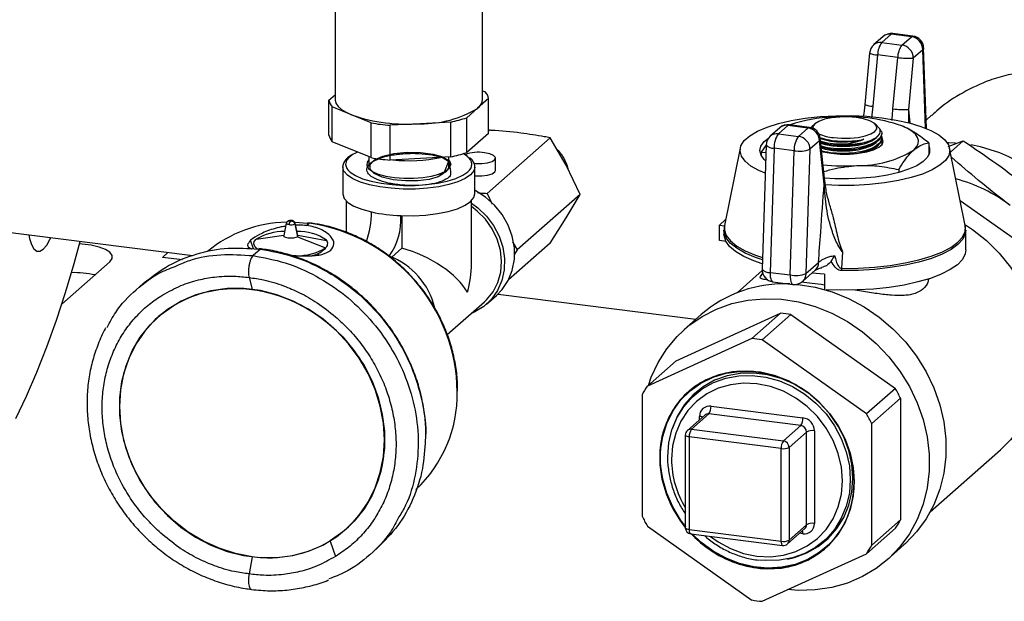
# Model space of a CAD drawing. Units: millimetres. Extents: x 4 to 416, y 4 to 293.
# Drawn here: x 324 to 340, y 105 to 115 of the extents above; entities that cross this region are included whole.
import ezdxf

# ---------------------------------------------------------------- set-up
doc = ezdxf.new("R2010")
doc.units = ezdxf.units.MM

msp = doc.modelspace()

# ---------------------------------------------------------------- linework, layer by layer
at = {"color": 7, "linetype": 'Continuous', "lineweight": 25}
for p, q in [((328.997, 115.865), (328.997, 113.343)), ((331.397, 113.343), (331.397, 115.865)), ((337.922, 114.366), (337.767, 114.23)), ((338.054, 114.405), (337.9, 114.269)), ((338.381, 114.363), (338.054, 114.405)), ((338.406, 114.373), (338.079, 114.414)), ((338.227, 114.227), (338.381, 114.363)), ((337.9, 114.269), (338.227, 114.227)), ((338.625, 112.87), (338.58, 114.182)), ((337.701, 114.099), (337.624, 113.262)), ((337.831, 114.069), (337.754, 113.233)), ((338.158, 114.028), (337.831, 114.069)), ((338.081, 113.191), (338.158, 114.028)), ((338.413, 114.016), (338.336, 113.179)), ((338.568, 114.152), (338.413, 114.016)), ((338.611, 112.875), (338.568, 114.152)), ((328.898, 113.33), (328.997, 113.417)), ((331.497, 113.356), (331.318, 113.201)), ((331.397, 113.485), (331.444, 113.466)), ((331.497, 112.791), (331.497, 113.356)), ((328.898, 112.764), (328.898, 113.33)), ((328.951, 112.655), (328.951, 113.22)), ((329.266, 113.091), (328.951, 113.22)), ((331.318, 113.201), (331.14, 113.045)), ((337.754, 113.233), (337.731, 113.044)), ((329.582, 112.962), (329.266, 113.091)), ((331.14, 112.479), (331.14, 113.045)), ((338.336, 113.179), (338.355, 112.956)), ((338.708, 113.086), (338.62, 113.008)), ((329.582, 112.396), (329.582, 112.962)), ((330.387, 112.948), (329.894, 112.922)), ((329.894, 112.356), (329.894, 112.922)), ((330.881, 112.975), (330.387, 112.948)), ((330.881, 112.409), (330.881, 112.975)), ((336.238, 112.881), (336.084, 112.745)), ((336.37, 112.92), (336.216, 112.784)), ((336.697, 112.878), (336.37, 112.92)), ((336.722, 112.888), (336.395, 112.929)), ((336.543, 112.742), (336.697, 112.878)), ((336.809, 112.946), (336.756, 112.899)), ((337.826, 112.912), (337.788, 112.946)), ((331.497, 112.791), (331.14, 112.479)), ((332.497, 112.718), (331.472, 111.814)), ((331.514, 112.842), (331.497, 112.826)), ((332.761, 112.274), (332.497, 112.718)), ((336.216, 112.784), (336.543, 112.742)), ((337.898, 112.774), (337.898, 112.788)), ((337.898, 112.7), (337.898, 112.713)), ((329.582, 112.396), (328.951, 112.655)), ((336.02, 112.607), (335.933, 112.485)), ((336.016, 112.602), (335.952, 110.58)), ((336.884, 112.667), (336.73, 112.531)), ((336.961, 111.966), (336.884, 112.667)), ((336.973, 112.012), (336.896, 112.712)), ((336.902, 112.65), (336.923, 112.643)), ((337.682, 112.663), (337.702, 112.671)), ((337.682, 112.588), (337.704, 112.597)), ((337.898, 112.625), (337.898, 112.638)), ((338.664, 112.634), (338.664, 112.437)), ((338.983, 112.579), (339.227, 112.671)), ((339.227, 112.671), (339.016, 112.484)), ((329.547, 112.41), (329.547, 112.253)), ((330.881, 112.409), (329.894, 112.356)), ((330.847, 112.253), (330.847, 112.407)), ((335.594, 112.55), (335.338, 111.294)), ((335.933, 112.485), (335.933, 112.437)), ((335.933, 112.485), (336.012, 112.48)), ((336.145, 112.55), (336.081, 110.528)), ((336.472, 112.508), (336.145, 112.55)), ((336.408, 110.486), (336.472, 112.508)), ((336.73, 112.531), (336.665, 110.508)), ((337.682, 112.513), (337.704, 112.522)), ((339.259, 111.294), (339.002, 112.55)), ((329.122, 112.242), (329.123, 112.251)), ((329.122, 112.242), (329.122, 111.807)), ((331.272, 111.807), (331.272, 112.242)), ((331.272, 112.242), (331.272, 112.234)), ((331.609, 112.188), (331.609, 112.389)), ((332.988, 111.798), (332.761, 112.274)), ((330.705, 112.132), (330.758, 112.157)), ((338.175, 112.203), (338.175, 112.154)), ((331.472, 111.814), (331.556, 111.64)), ((332.988, 111.798), (331.964, 110.894)), ((332.761, 111.416), (332.988, 111.798)), ((329.176, 111.696), (329.176, 111.181)), ((331.218, 110.667), (331.218, 111.696)), ((339.176, 111.698), (340.514, 110.751)), ((330.085, 111.451), (330.085, 110.921)), ((322.176, 111.369), (326.683, 110.801)), ((328.203, 111.329), (328.16, 111.126)), ((328.343, 111.319), (328.383, 111.109)), ((328.346, 111.331), (328.344, 111.337)), ((328.39, 111.126), (328.348, 111.329)), ((328.352, 111.345), (328.54, 111.332)), ((328.534, 111.29), (328.576, 111.327)), ((328.54, 111.332), (328.576, 111.327)), ((328.589, 111.332), (328.553, 111.336)), ((328.589, 111.332), (328.576, 111.327)), ((332.497, 111.002), (332.761, 111.416)), ((335.357, 111.387), (335.256, 111.298)), ((335.256, 111.045), (335.256, 111.298)), ((335.256, 111.298), (335.34, 111.287)), ((339.264, 111.223), (339.258, 111.288)), ((327.711, 111.068), (328.162, 111.136)), ((328.383, 111.109), (328.839, 110.926)), ((328.388, 111.133), (328.857, 111.05)), ((335.33, 111.214), (335.33, 111.147)), ((339.267, 110.895), (339.267, 111.214)), ((327.671, 110.909), (327.622, 111.053)), ((332.497, 111.002), (331.821, 110.405)), ((331.888, 111.023), (331.964, 110.894)), ((335.36, 111.032), (335.256, 111.045)), ((326.186, 110.773), (326.276, 110.853)), ((327.781, 110.907), (327.661, 110.801)), ((327.742, 110.908), (327.781, 110.907)), ((327.793, 110.911), (327.755, 110.915)), ((330.085, 110.921), (329.921, 110.776)), ((331.964, 110.894), (331.92, 110.825)), ((337.262, 110.864), (337.246, 110.594)), ((324.546, 110.01), (325.331, 110.702)), ((326.514, 110.732), (326.186, 110.773)), ((336.665, 110.508), (336.869, 110.688)), ((335.952, 110.56), (335.542, 110.198)), ((335.961, 110.527), (335.93, 110.474)), ((336.081, 110.528), (336.408, 110.486)), ((336.61, 110.382), (336.814, 110.562)), ((336.965, 110.501), (336.762, 110.516)), ((336.965, 110.501), (336.965, 110.251)), ((325.879, 110.352), (325.759, 110.247)), ((327.596, 110.445), (327.646, 110.253)), ((336.126, 110.375), (336.453, 110.334)), ((331.463, 110.01), (331.626, 110.154)), ((331.65, 110.176), (334.874, 109.769)), ((330.824, 109.518), (331.428, 110.051)), ((334.551, 109.089), (336.25, 109.864)), ((334.956, 109.842), (334.683, 109.6)), ((336.25, 109.864), (335.782, 109.451)), ((335.952, 109.429), (336.421, 109.842)), ((336.421, 109.842), (338.12, 108.639)), ((326.12, 109.808), (326.117, 109.805)), ((335.782, 109.451), (334.082, 108.676)), ((337.651, 108.226), (335.952, 109.429)), ((334.082, 108.676), (334.551, 109.089)), ((334.918, 108.593), (334.852, 108.535)), ((336.676, 108.585), (336.676, 108.585)), ((338.12, 108.639), (337.651, 108.226)), ((333.997, 108.538), (333.997, 106.56)), ((337.737, 108.067), (338.205, 108.48)), ((338.205, 108.48), (338.205, 106.502)), ((335.083, 108.225), (334.8, 107.975)), ((336.58, 108.036), (335.083, 108.225)), ((335.119, 108.35), (336.615, 108.162)), ((335.017, 108.206), (334.734, 107.956)), ((334.931, 108.13), (334.931, 108.185)), ((337.737, 106.089), (337.737, 108.067)), ((334.8, 107.975), (336.297, 107.787)), ((336.297, 107.787), (336.58, 108.036)), ((336.673, 107.93), (336.391, 107.681)), ((336.673, 106.422), (336.673, 107.93)), ((336.802, 107.95), (336.802, 106.441)), ((337.23, 107.957), (337.23, 107.957)), ((334.7, 107.881), (334.7, 106.373)), ((336.262, 107.661), (334.765, 107.85)), ((334.765, 107.85), (334.765, 106.342)), ((336.262, 106.153), (336.262, 107.661)), ((336.391, 107.681), (336.391, 106.172)), ((338.688, 106.63), (339.835, 107.641)), ((338.205, 106.502), (337.737, 106.089)), ((329.169, 106.344), (329.172, 106.347)), ((334.082, 106.4), (335.782, 105.197)), ((334.765, 106.342), (336.262, 106.153)), ((336.363, 106.109), (336.646, 106.359)), ((336.391, 106.172), (336.673, 106.422)), ((337.651, 105.951), (338.12, 106.364)), ((328.915, 106.157), (329.003, 105.905)), ((334.788, 106.273), (336.284, 106.085)), ((336.615, 106.276), (336.56, 106.283)), ((336.952, 106.154), (337.018, 106.212)), ((329.563, 105.934), (329.682, 106.04)), ((337.988, 105.852), (338.261, 106.093)), ((327.646, 105.899), (327.596, 105.622)), ((335.952, 105.176), (337.651, 105.951))]:
    msp.add_line(p, q, dxfattribs=at)
at = {"color": 7, "linetype": 'Continuous', "lineweight": 25, "flags": 128}
for points in [[(338.079, 114.414), (338.067, 114.413), (338.054, 114.405)], [(338.406, 114.373), (338.394, 114.372), (338.381, 114.363)], [(338.58, 114.182), (338.578, 114.167), (338.568, 114.152)], [(328.997, 113.343), (328.998, 113.332), (329.012, 113.28), (329.047, 113.229), (329.102, 113.18), (329.175, 113.134), (329.266, 113.091)], [(336.001, 112.141), (335.899, 112.185), (335.769, 112.258), (335.673, 112.336), (335.613, 112.419), (335.591, 112.504), (335.606, 112.589), (335.66, 112.672), (335.75, 112.752), (335.875, 112.826), (336.032, 112.893), (336.217, 112.952), (336.426, 113.001), (336.654, 113.038), (336.897, 113.065), (337.149, 113.078), (337.404, 113.079), (337.657, 113.068), (337.902, 113.044)], [(337.113, 112.722), (337.246, 112.711), (337.383, 112.713), (337.514, 112.726), (337.63, 112.75), (337.723, 112.783), (337.788, 112.823), (337.819, 112.867), (337.815, 112.913), (337.775, 112.956), (337.703, 112.995), (337.604, 113.026), (337.483, 113.048), (337.35, 113.058), (337.214, 113.057), (337.083, 113.044), (336.967, 113.02), (336.874, 112.986), (336.809, 112.946), (336.778, 112.902), (336.776, 112.873)], [(337.902, 113.044), (338.134, 113.008), (338.346, 112.961), (338.536, 112.904), (338.697, 112.838), (338.828, 112.765), (338.924, 112.686), (338.984, 112.603), (339.006, 112.518), (338.99, 112.433), (338.937, 112.35), (338.846, 112.271), (338.722, 112.196), (338.565, 112.129), (338.38, 112.071), (338.171, 112.022), (337.942, 111.984), (337.699, 111.958), (337.447, 111.944), (337.192, 111.943), (336.978, 111.952)], [(338.419, 112.52), (338.465, 112.57), (338.491, 112.621), (338.496, 112.673), (338.481, 112.725), (338.446, 112.776), (338.391, 112.825), (338.317, 112.871), (338.226, 112.914)], [(336.008, 112.344), (335.986, 112.365), (335.933, 112.437), (335.914, 112.511), (335.932, 112.585), (335.985, 112.657), (336.055, 112.714)], [(337.077, 112.466), (337.224, 112.454), (337.374, 112.454), (337.52, 112.466), (337.654, 112.49), (337.766, 112.523), (337.852, 112.564), (337.905, 112.611), (337.923, 112.661), (337.905, 112.711), (337.901, 112.715)], [(337.101, 112.587), (337.237, 112.577), (337.378, 112.581), (337.513, 112.598), (337.635, 112.628), (337.736, 112.668), (337.809, 112.717), (337.845, 112.758)], [(336.904, 112.632), (336.977, 112.61), (337.101, 112.587)], [(336.913, 112.554), (336.977, 112.535), (337.101, 112.512)], [(336.923, 112.643), (336.976, 112.628), (337.1, 112.605)], [(336.923, 112.569), (336.976, 112.553), (337.1, 112.53)], [(338.664, 112.586), (338.678, 112.549), (338.678, 112.475), (338.642, 112.401), (338.572, 112.331), (338.469, 112.265), (338.335, 112.206), (338.175, 112.154), (337.992, 112.112), (337.791, 112.08), (337.577, 112.059), (337.356, 112.05), (337.133, 112.053), (336.967, 112.063)], [(337.101, 112.512), (337.237, 112.502), (337.378, 112.506), (337.513, 112.523), (337.635, 112.553), (337.736, 112.594), (337.809, 112.642), (337.835, 112.669)], [(339.099, 112.63), (338.984, 112.634), (338.966, 112.634)], [(329.294, 112.45), (329.236, 112.408), (329.185, 112.347), (329.169, 112.284), (329.188, 112.221), (329.203, 112.199)], [(329.362, 112.486), (329.319, 112.464), (329.294, 112.45)], [(330.847, 112.348), (330.789, 112.2), (330.763, 112.139), (330.673, 112.084), (330.529, 112.042), (330.345, 112.019), (330.142, 112.016), (329.941, 112.037), (329.766, 112.079), (329.636, 112.139), (329.567, 112.21), (329.567, 112.286), (329.638, 112.358), (329.773, 112.419), (329.956, 112.463), (330.171, 112.484), (330.39, 112.481), (330.593, 112.454), (330.753, 112.407), (330.854, 112.343), (330.883, 112.286), (330.883, 112.286)], [(331.155, 112.411), (331.153, 112.413), (331.082, 112.461)], [(331.258, 112.301), (331.286, 112.299), (331.387, 112.299), (331.481, 112.312), (331.555, 112.335), (331.599, 112.365), (331.608, 112.399), (331.579, 112.431), (331.518, 112.458), (331.431, 112.475)], [(336.919, 112.495), (336.944, 112.489), (337.077, 112.466)], [(331.203, 112.115), (331.116, 112.056), (330.998, 112.003), (330.852, 111.958), (330.684, 111.923), (330.5, 111.898), (330.305, 111.885), (330.107, 111.885), (329.912, 111.897), (329.726, 111.92), (329.556, 111.954), (329.409, 111.998), (329.288, 112.051), (329.198, 112.11), (329.142, 112.173), (329.122, 112.239), (329.122, 112.242)], [(329.547, 112.359), (329.52, 112.322), (329.513, 112.27), (329.542, 112.218), (329.606, 112.17), (329.701, 112.129), (329.821, 112.095), (329.962, 112.072), (330.115, 112.059), (330.272, 112.059), (330.425, 112.071), (330.566, 112.094), (330.688, 112.127)], [(330.883, 112.286), (330.865, 112.338), (330.847, 112.359)], [(331.272, 112.234), (331.255, 112.179), (331.203, 112.115)], [(329.203, 112.199), (329.242, 112.16), (329.328, 112.104), (329.443, 112.053), (329.584, 112.011), (329.747, 111.978), (329.924, 111.956), (330.111, 111.945), (330.3, 111.945), (330.487, 111.958), (330.663, 111.981), (330.823, 112.015), (330.963, 112.058), (331.076, 112.108), (331.159, 112.165)], [(331.272, 112.098), (331.286, 112.097), (331.387, 112.098), (331.481, 112.11), (331.555, 112.133), (331.599, 112.163), (331.609, 112.188)], [(329.122, 111.807), (329.122, 111.801), (329.146, 111.733), (329.207, 111.668), (329.304, 111.608), (329.433, 111.555), (329.59, 111.512)], [(330.065, 111.452), (330.27, 111.45), (330.471, 111.461), (330.663, 111.484), (330.838, 111.52), (330.99, 111.565), (331.113, 111.62), (331.203, 111.681), (331.257, 111.746), (331.272, 111.807)], [(331.626, 110.154), (331.718, 110.248), (331.815, 110.395), (331.883, 110.561), (331.917, 110.741), (331.917, 110.928), (331.883, 111.116), (331.815, 111.299), (331.718, 111.47), (331.593, 111.624), (331.445, 111.755), (331.279, 111.86), (331.272, 111.863)], [(331.218, 111.656), (331.321, 111.581), (331.462, 111.446), (331.579, 111.29), (331.668, 111.119), (331.728, 110.938), (331.756, 110.753), (331.751, 110.57), (331.713, 110.395), (331.643, 110.234), (331.545, 110.093), (331.42, 109.974), (331.273, 109.884), (331.206, 109.855)], [(331.428, 110.051), (331.463, 110.084), (331.569, 110.214), (331.647, 110.366), (331.694, 110.533), (331.708, 110.71), (331.688, 110.891), (331.637, 111.069), (331.555, 111.238), (331.445, 111.393), (331.311, 111.527), (331.218, 111.598)], [(328.249, 111.305), (328.237, 111.307), (328.225, 111.31), (328.216, 111.314), (328.209, 111.318), (328.204, 111.322), (328.202, 111.327), (328.203, 111.331)], [(335.338, 111.294), (335.336, 111.216), (335.368, 111.127), (335.437, 111.04), (335.54, 110.957), (335.677, 110.879), (335.844, 110.809), (335.958, 110.77)], [(337.246, 110.594), (337.515, 110.598), (337.781, 110.614), (338.037, 110.642), (338.279, 110.682), (338.503, 110.732), (338.704, 110.792), (338.879, 110.86), (339.024, 110.936), (339.136, 111.018), (339.214, 111.104), (339.256, 111.192), (339.261, 111.282), (339.259, 111.294)], [(339.265, 111.3), (339.374, 111.227), (339.602, 111.046), (339.81, 110.84), (339.995, 110.613), (340.153, 110.367), (340.283, 110.108), (340.382, 109.838), (340.448, 109.562), (340.482, 109.283), (340.482, 109.007), (340.448, 108.737), (340.382, 108.478), (340.283, 108.233), (340.153, 108.006), (339.995, 107.801), (339.835, 107.641)], [(324.012, 111.138), (324.022, 111.081), (324.052, 110.982), (324.091, 110.912), (324.138, 110.874), (324.191, 110.872), (324.246, 110.904), (324.301, 110.969), (324.354, 111.064), (324.366, 111.093)], [(328.383, 111.109), (328.359, 111.097), (328.322, 111.088), (328.279, 111.085), (328.234, 111.087), (328.196, 111.095), (328.17, 111.107), (328.16, 111.122), (328.16, 111.126)], [(335.957, 110.734), (335.841, 110.772), (335.674, 110.843), (335.537, 110.921), (335.433, 111.004), (335.365, 111.091), (335.332, 111.18), (335.33, 111.214)], [(335.954, 110.668), (335.814, 110.716), (335.652, 110.788), (335.52, 110.866), (335.422, 110.949), (335.358, 111.037), (335.331, 111.126), (335.33, 111.147)], [(339.267, 111.214), (339.259, 111.157), (339.218, 111.068), (339.14, 110.982), (339.027, 110.9), (338.882, 110.824), (338.707, 110.755), (338.505, 110.695), (338.281, 110.645), (338.038, 110.606), (337.781, 110.578), (337.516, 110.561), (337.246, 110.558)], [(323.8, 108.153), (323.974, 108.516), (324.142, 108.904), (324.304, 109.316), (324.459, 109.749), (324.607, 110.202), (324.746, 110.673), (324.844, 111.033)], [(325.331, 110.702), (325.368, 110.753), (325.368, 110.805), (325.331, 110.856), (325.258, 110.902), (325.154, 110.941), (325.025, 110.971), (324.878, 110.989), (324.833, 110.993)], [(327.739, 110.905), (327.726, 110.914), (327.688, 110.952), (327.672, 110.991), (327.68, 111.03), (327.711, 111.068)], [(339.267, 110.895), (339.256, 110.828), (339.211, 110.739), (339.13, 110.654), (339.014, 110.573), (338.867, 110.498), (338.691, 110.431), (338.488, 110.372), (338.264, 110.323), (338.021, 110.285), (337.765, 110.257), (337.501, 110.242), (337.233, 110.239), (336.994, 110.247)], [(336.081, 110.528), (336.081, 110.489), (336.084, 110.454), (336.091, 110.424), (336.099, 110.4), (336.11, 110.384), (336.123, 110.376), (336.126, 110.375)], [(336.408, 110.486), (336.408, 110.448), (336.411, 110.412), (336.418, 110.382), (336.426, 110.359), (336.437, 110.343), (336.45, 110.334), (336.453, 110.334)], [(336.505, 110.334), (336.539, 110.331), (336.816, 110.288), (337.09, 110.212), (337.357, 110.105), (337.614, 109.968), (337.856, 109.802), (338.081, 109.611), (338.286, 109.397), (338.466, 109.163), (338.621, 108.912), (338.748, 108.648), (338.844, 108.374), (338.909, 108.094), (338.942, 107.813), (338.942, 107.534), (338.909, 107.261), (338.844, 106.998), (338.748, 106.748), (338.621, 106.516), (338.466, 106.304), (338.286, 106.115), (338.261, 106.093)], [(329.801, 107.802), (329.784, 108.077), (329.733, 108.352), (329.649, 108.622), (329.534, 108.884), (329.389, 109.133), (329.216, 109.365), (329.019, 109.577), (328.799, 109.765), (328.562, 109.927), (328.31, 110.059), (328.047, 110.16), (327.778, 110.228), (327.507, 110.262), (327.239, 110.262), (326.976, 110.227), (326.724, 110.158), (326.487, 110.057), (326.267, 109.924), (326.07, 109.762), (325.897, 109.573), (325.752, 109.361), (325.636, 109.128), (325.553, 108.879), (325.502, 108.617), (325.485, 108.346), (325.502, 108.071), (325.553, 107.797), (325.636, 107.526), (325.752, 107.265), (325.897, 107.016), (326.07, 106.784), (326.267, 106.572), (326.487, 106.383), (326.724, 106.222), (326.976, 106.09), (327.239, 105.989), (327.507, 105.921), (327.778, 105.886), (328.047, 105.887), (328.31, 105.922), (328.562, 105.99), (328.799, 106.092), (329.019, 106.225), (329.216, 106.387), (329.389, 106.576), (329.534, 106.788), (329.649, 107.021), (329.733, 107.27), (329.784, 107.532), (329.801, 107.802)], [(327.646, 105.902), (327.376, 105.954), (327.11, 106.038), (326.852, 106.155), (326.607, 106.302), (326.378, 106.478), (326.169, 106.678), (325.984, 106.9), (325.824, 107.142), (325.694, 107.397), (325.594, 107.664), (325.527, 107.937), (325.493, 108.212), (325.493, 108.485), (325.527, 108.752), (325.594, 109.008), (325.694, 109.25), (325.824, 109.473), (325.984, 109.673), (326.169, 109.849), (326.378, 109.997), (326.607, 110.115), (326.852, 110.2), (327.11, 110.252), (327.376, 110.27), (327.646, 110.253)], [(329.805, 107.806), (329.788, 108.08), (329.737, 108.355), (329.653, 108.625), (329.538, 108.887), (329.392, 109.136), (329.22, 109.368), (329.022, 109.58), (328.803, 109.768), (328.565, 109.93), (328.313, 110.062), (328.051, 110.163), (327.782, 110.231), (327.511, 110.265), (327.242, 110.265), (326.98, 110.23), (326.728, 110.161), (326.49, 110.06), (326.271, 109.927), (326.12, 109.808)], [(327.646, 110.253), (327.917, 110.201), (328.183, 110.117), (328.441, 110), (328.686, 109.853), (328.915, 109.677), (329.124, 109.477), (329.309, 109.254), (329.469, 109.013), (329.599, 108.758), (329.699, 108.491), (329.766, 108.218), (329.8, 107.943), (329.8, 107.67), (329.766, 107.403), (329.699, 107.147), (329.599, 106.905), (329.469, 106.682), (329.309, 106.481), (329.124, 106.306), (328.915, 106.158)], [(334.098, 108.69), (334.144, 108.823), (334.256, 109.064), (334.397, 109.287), (334.565, 109.487), (334.758, 109.663), (334.973, 109.812), (335.207, 109.932), (335.457, 110.02), (335.719, 110.077), (335.99, 110.1), (336.266, 110.09), (336.543, 110.047), (336.817, 109.971), (337.084, 109.864), (337.341, 109.727), (337.583, 109.561), (337.808, 109.37), (338.012, 109.156), (338.193, 108.922), (338.348, 108.671), (338.474, 108.407), (338.571, 108.133), (338.636, 107.853), (338.669, 107.572), (338.669, 107.293), (338.636, 107.02), (338.571, 106.757), (338.474, 106.507), (338.348, 106.275), (338.193, 106.063), (338.012, 105.874), (337.808, 105.712), (337.583, 105.577), (337.341, 105.473), (337.084, 105.4), (336.817, 105.36), (336.543, 105.354), (336.37, 105.366)], [(336.676, 108.585), (336.592, 108.643), (336.379, 108.761), (336.155, 108.848), (335.925, 108.902), (335.694, 108.923), (335.467, 108.909), (335.248, 108.861), (335.042, 108.781), (334.854, 108.669), (334.688, 108.528), (334.546, 108.361), (334.433, 108.172), (334.351, 107.965), (334.3, 107.744), (334.283, 107.513)], [(337.452, 107.114), (337.435, 107.348), (337.385, 107.582), (337.302, 107.811), (337.189, 108.028), (337.047, 108.231), (336.881, 108.414), (336.693, 108.573), (336.487, 108.705), (336.268, 108.808), (336.04, 108.879), (335.809, 108.917), (335.579, 108.921), (335.355, 108.89), (335.142, 108.825), (334.945, 108.729), (334.767, 108.602), (334.612, 108.448), (334.485, 108.269), (334.386, 108.071), (334.32, 107.856), (334.286, 107.629), (334.286, 107.396), (334.32, 107.161), (334.386, 106.929), (334.485, 106.706), (334.612, 106.495), (334.7, 106.379)], [(334.7, 106.4), (334.623, 106.503), (334.496, 106.713), (334.398, 106.935), (334.332, 107.166), (334.298, 107.4), (334.298, 107.632), (334.332, 107.858), (334.398, 108.072), (334.496, 108.27), (334.623, 108.447), (334.777, 108.601), (334.954, 108.727), (335.151, 108.823), (335.363, 108.887), (335.585, 108.918), (335.814, 108.914), (336.045, 108.877), (336.271, 108.806), (336.489, 108.704), (336.694, 108.572), (336.881, 108.413), (337.047, 108.231), (337.188, 108.03), (337.301, 107.813), (337.383, 107.586), (337.433, 107.353), (337.45, 107.119), (337.45, 107.119)], [(336.694, 108.572), (336.679, 108.583), (336.476, 108.707), (336.262, 108.8), (336.04, 108.862), (335.816, 108.89), (335.594, 108.885), (335.379, 108.845), (335.177, 108.772), (334.991, 108.668), (334.827, 108.535), (334.687, 108.376), (334.575, 108.194), (334.493, 107.994), (334.491, 107.988)], [(334.417, 107.532), (334.434, 107.753), (334.483, 107.964), (334.564, 108.162), (334.675, 108.342), (334.814, 108.5), (334.976, 108.631), (335.16, 108.734), (335.36, 108.806), (335.572, 108.845), (335.791, 108.851), (336.013, 108.823), (336.233, 108.762), (336.445, 108.669), (336.645, 108.547), (336.828, 108.398), (336.991, 108.225), (337.129, 108.033), (337.24, 107.825), (337.321, 107.607), (337.371, 107.383), (337.387, 107.157), (337.371, 106.936), (337.321, 106.725), (337.24, 106.527), (337.129, 106.347), (336.991, 106.189), (336.828, 106.058), (336.645, 105.955), (336.445, 105.883), (336.233, 105.844), (336.013, 105.838), (335.915, 105.846)], [(335.108, 106.233), (335.235, 106.143), (335.437, 106.034), (335.649, 105.956), (335.867, 105.911), (336.085, 105.901), (336.297, 105.925), (336.499, 105.984), (336.685, 106.076), (336.851, 106.198), (336.993, 106.347), (337.107, 106.52), (337.19, 106.713), (337.241, 106.921), (337.258, 107.138), (337.241, 107.36), (337.19, 107.58), (337.107, 107.794), (336.993, 107.996), (336.851, 108.181), (336.685, 108.345), (336.499, 108.483), (336.297, 108.593), (336.085, 108.671), (335.867, 108.716), (335.649, 108.726), (335.437, 108.701), (335.235, 108.642), (335.049, 108.551), (334.883, 108.429), (334.741, 108.279), (334.627, 108.106), (334.544, 107.913), (334.493, 107.706), (334.475, 107.489), (334.475, 107.489)], [(334.796, 106.272), (334.854, 106.214), (335.042, 106.055), (335.248, 105.922), (335.467, 105.82), (335.694, 105.749), (335.925, 105.711), (336.155, 105.707), (336.379, 105.738), (336.592, 105.803), (336.789, 105.899), (336.967, 106.026), (337.121, 106.18), (337.249, 106.358), (337.347, 106.557), (337.414, 106.772), (337.447, 106.998), (337.447, 107.231), (337.414, 107.466), (337.347, 107.698), (337.249, 107.921), (337.23, 107.957)], [(336.364, 105.864), (336.476, 105.889), (336.679, 105.962), (336.864, 106.066), (337.028, 106.199), (337.168, 106.358), (337.281, 106.54), (337.363, 106.74), (337.413, 106.954), (337.429, 107.178), (337.413, 107.405), (337.363, 107.632), (337.281, 107.853), (337.219, 107.977)], [(334.765, 107.85), (334.747, 107.853), (334.732, 107.857), (334.719, 107.862), (334.709, 107.867), (334.703, 107.874), (334.7, 107.88), (334.7, 107.881)], [(334.794, 106.273), (334.945, 106.13), (335.142, 105.984), (335.355, 105.866), (335.579, 105.779), (335.809, 105.724), (336.04, 105.703), (336.268, 105.717), (336.487, 105.765), (336.693, 105.846), (336.881, 105.958), (337.047, 106.098), (337.189, 106.265), (337.302, 106.454), (337.385, 106.662), (337.435, 106.883), (337.452, 107.114)], [(337.45, 107.119), (337.433, 106.89), (337.383, 106.669), (337.301, 106.463), (337.188, 106.275), (337.047, 106.108), (336.881, 105.968), (336.694, 105.857), (336.489, 105.776), (336.271, 105.729), (336.045, 105.715), (335.814, 105.736), (335.585, 105.79), (335.363, 105.877), (335.151, 105.994), (334.954, 106.14), (334.815, 106.27)], [(334.765, 106.342), (334.747, 106.344), (334.732, 106.348), (334.719, 106.353), (334.709, 106.359), (334.703, 106.365), (334.7, 106.372), (334.7, 106.373)], [(334.788, 106.273), (334.787, 106.274), (334.781, 106.277), (334.775, 106.284), (334.771, 106.294), (334.768, 106.308), (334.766, 106.324), (334.765, 106.342)], [(337.055, 106.106), (336.971, 106.028), (336.793, 105.901), (336.595, 105.805), (336.382, 105.74), (336.159, 105.71), (335.929, 105.713), (335.697, 105.751), (335.47, 105.822), (335.251, 105.925), (335.045, 106.057), (334.857, 106.217), (334.802, 106.272)], [(336.262, 106.153), (336.262, 106.135), (336.264, 106.119), (336.268, 106.106), (336.272, 106.095), (336.277, 106.088), (336.283, 106.085), (336.284, 106.085)]]:
    msp.add_lwpolyline(points, dxfattribs=at)
at = {"color": 7, "linetype": 'Continuous', "lineweight": 25}
for centre, radius, start, end in [((338.054, 114.216), 0.2, 82.8192, 131.4096), ((338.03, 114.24), 0.167, 81.8416, 130.6612), ((338.35, 114.148), 0.218, 1.0587, 81.7605), ((338.381, 114.175), 0.2, 1.935, 82.8192), ((337.9, 114.08), 0.2, 131.4096, 174.7265), ((337.876, 114.104), 0.167, 81.8416, 130.6612), ((338.176, 114.063), 0.345, 143.3288, 178.9595), ((338.503, 114.021), 0.345, 143.3288, 178.9595), ((338.195, 114.012), 0.218, 1.0587, 81.7605), ((337.839, 114.405), 0.337, 245.6774, 268.651), ((338.346, 115.279), 1.266, 261.4886, 273.0693), ((331.304, 113.331), 0.194, 7.4023, 44.0168), ((329.09, 113.355), 0.194, 187.4023, 224.0168), ((330.422, 114.666), 1.718, 268.859, 301.4737), ((331.205, 113.357), 0.193, 306.1084, 356.0212), ((337.762, 113.569), 0.337, 245.6774, 268.651), ((330.171, 115.728), 2.788, 251.0568, 274.4484), ((330.484, 114.951), 2.015, 281.3475, 288.9852), ((337.18, 110.662), 2.394, 91.811, 108.8437), ((337.323, 110.271), 2.793, 71.1486, 94.4899), ((338.269, 114.443), 1.266, 261.4886, 273.0693), ((330.146, 116.156), 3.244, 259.9733, 265.5319), ((336.37, 112.731), 0.2, 82.8192, 131.4096), ((336.346, 112.755), 0.167, 81.8416, 130.6612), ((336.393, 112.899), 0.0306, 85.5583, 137.528), ((336.72, 112.858), 0.0306, 85.5583, 137.528), ((336.666, 112.663), 0.218, 1.0587, 81.7605), ((336.697, 112.69), 0.2, 6.2915, 82.8192), ((329.09, 112.789), 0.194, 187.4023, 224.0168), ((336.216, 112.595), 0.2, 131.4096, 178.1737), ((336.192, 112.619), 0.167, 81.8416, 130.6612), ((336.524, 112.563), 0.379, 144.4617, 182.0653), ((336.851, 112.522), 0.379, 144.4617, 182.0653), ((336.512, 112.527), 0.218, 1.0587, 81.7605), ((337.186, 113.504), 0.786, 246.6266, 264.7203), ((336.133, 112.705), 0.156, 221.5336, 274.6496), ((336.827, 112.705), 0.0686, 325.5789, 5.5424), ((337.277, 113.876), 1.227, 251.9208, 285.6204), ((337.273, 113.822), 1.229, 261.931, 289.4319), ((337.273, 113.747), 1.229, 261.931, 289.4319), ((337.309, 114.182), 1.569, 269.9203, 281.5365), ((337.58, 112.821), 0.341, 289.7191, 318.234), ((338.866, 109.957), 2.69, 24.6072, 79.6724), ((330.146, 115.59), 3.244, 259.9733, 265.5319), ((330.195, 114.949), 2.603, 264.3243, 281.5524), ((330.484, 114.385), 2.015, 281.3475, 288.9852), ((331.332, 111.848), 0.635, 81.053, 110.3729), ((331.075, 112.287), 0.147, 304.4554, 57.2573), ((336.56, 112.993), 0.492, 259.7001, 290.1183), ((337.338, 113.434), 0.983, 278.7679, 290.492), ((337.525, 113.971), 1.705, 268.879, 301.6372), ((330.658, 112.362), 0.238, 277.3034, 341.248), ((337.299, 115.775), 3.514, 264.1973, 273.1541), ((336.904, 112.005), 0.0686, 325.5789, 5.5424), ((338.499, 109.688), 2.437, 52.2521, 75.6073), ((328.185, 111.502), 1.405, 340.1619, 0.4081), ((330.159, 114.111), 2.661, 257.6558, 267.9827), ((329.033, 111.387), 1.035, 324.9309, 3.5931), ((328.25, 109.241), 2.104, 91.2857, 129.2494), ((328.332, 111.306), 0.0829, 133.578, 180.5214), ((328.276, 111.446), 0.143, 259.2261, 297.8883), ((328.337, 111.328), 0.0105, 304.5545, 18.2358), ((328.18, 108.548), 2.807, 0.7123, 81.8828), ((328.182, 110.259), 0.937, 90.4618, 120.2033), ((328.407, 110.429), 0.767, 54.0803, 92.3479), ((328.373, 111.124), 0.0172, 305.1043, 7.2009), ((328.794, 110.996), 0.083, 302.9301, 40.9364), ((328.378, 111.696), 0.897, 269.1784, 300.9498), ((328.679, 110.829), 0.0516, 344.1724, 15.9402), ((329.458, 109.675), 1.194, 13.2386, 69.3291), ((336.703, 110.685), 0.167, 312.158, 0.9777), ((324.731, 108.808), 1.716, 78.0384, 90.9338), ((336.151, 110.573), 0.2, 178.1737, 262.8192), ((336.068, 110.683), 0.156, 221.5336, 274.6496), ((336.496, 110.97), 0.492, 259.7001, 290.1183), ((336.499, 110.506), 0.167, 312.158, 0.9777), ((344.449, 110.557), 7.204, 179.7043, 179.9962), ((336.305, 108.276), 2.066, 87.2606, 130.7504), ((336.478, 110.532), 0.2, 262.8192, 311.4096), ((336.067, 107.726), 2.145, 80.5225, 85.116), ((335.599, 107.313), 2.145, 80.5225, 85.116), ((328.852, 108.551), 2.135, 313.1748, 0.8656), ((335.575, 107.659), 1.807, 145.7344, 150.8851), ((335.689, 107.543), 1.403, 128.3854, 181.0922), ((335.957, 107.381), 2.502, 26.0416, 30.1865), ((335.094, 108.189), 0.163, 81.3986, 181.4206), ((335.071, 108.142), 0.0834, 81.8416, 130.6612), ((334.922, 108.338), 0.197, 324.9309, 3.5931), ((335.488, 106.968), 2.502, 26.0416, 30.1865), ((334.919, 108.041), 0.145, 65.2294, 84.934), ((336.419, 108.149), 0.197, 324.9309, 3.5931), ((336.584, 107.946), 0.218, 1.0587, 81.7605), ((334.8, 107.881), 0.1, 131.4096, 180), ((334.789, 107.893), 0.0834, 81.8416, 130.6612), ((334.961, 107.862), 0.197, 144.9309, 183.5931), ((336.564, 107.928), 0.109, 1.0587, 81.7605), ((336.765, 107.756), 0.197, 79.2261, 117.8883), ((327.878, 107.774), 1.927, 312.2118, 0.9239), ((336.458, 107.674), 0.197, 144.9309, 183.5931), ((336.281, 107.679), 0.109, 1.0587, 81.7605), ((336.298, 107.855), 0.197, 259.2261, 297.8883), ((336.096, 107.538), 1.812, 180.78, 219.6602), ((336.099, 107.541), 1.813, 180.7783, 219.5271), ((336.034, 107.502), 1.559, 180.5087, 211.1659), ((336.245, 107.659), 2.502, 206.0416, 210.1865), ((336.627, 107.381), 1.807, 325.7344, 330.8851), ((334.8, 106.373), 0.1, 180, 262.8192), ((336.47, 106.282), 0.145, 357.8853, 17.5898), ((336.64, 106.437), 0.163, 261.3986, 1.4206), ((336.59, 106.42), 0.0834, 312.158, 0.9777), ((336.765, 106.248), 0.197, 79.2261, 117.8883), ((327.915, 107.847), 1.963, 262.1474, 300.6377), ((336.298, 106.346), 0.197, 259.2261, 297.8883), ((336.307, 106.171), 0.0834, 312.158, 0.9777), ((336.297, 106.184), 0.1, 262.8192, 311.4096), ((336.158, 106.968), 1.807, 325.7344, 330.8851), ((336.135, 107.313), 2.145, 260.5225, 265.116)]:
    msp.add_arc(centre, radius, start, end, dxfattribs=at)
for major_axis, ratio, start_param, end_param in [((0.998, -0.451), 0.476834, 0.573383, 1.892826), ((0.554, 1.227), 0.699056, 4.924405, 5.285772)]:
    msp.add_ellipse((330.197, 110.327), major_axis=major_axis, ratio=ratio, start_param=start_param, end_param=end_param, dxfattribs=at)
for points, knots in [([(342.427, 110.789), (342.424, 110.901), (342.417, 111.126), (342.367, 111.475), (342.29, 111.818), (342.175, 112.187), (342.014, 112.569), (341.797, 112.948), (341.539, 113.279), (341.271, 113.512), (341.012, 113.659), (340.782, 113.745), (340.529, 113.789), (340.25, 113.793), (339.955, 113.748), (339.601, 113.644), (339.219, 113.461), (338.902, 113.262), (338.751, 113.115), (338.714, 113.079)], [0, 0, 0, 0, 0.057191, 0.114409, 0.171294, 0.228223, 0.305364, 0.382577, 0.461095, 0.539464, 0.583816, 0.628104, 0.672799, 0.717506, 0.768428, 0.819447, 0.897133, 0.974894, 1, 1, 1, 1]), ([(337.624, 113.262), (337.624, 113.259), (337.62, 113.193), (337.608, 113.129), (337.596, 113.067)], [0, 0, 0, 0, 0.045475, 1, 1, 1, 1]), ([(338.069, 113.001), (338.07, 113.015), (338.072, 113.078), (338.077, 113.142), (338.081, 113.191)], [0, 0, 0, 0, 0.2185308, 1, 1, 1, 1]), ([(338.336, 113.179), (338.334, 113.133), (338.331, 113.062), (338.334, 112.989), (338.335, 112.963)], [0, 0, 0, 0, 0.63676, 1, 1, 1, 1]), ([(337.622, 112.645), (337.641, 112.65), (337.713, 112.671), (337.811, 112.719), (337.875, 112.79), (337.882, 112.857), (337.839, 112.894), (337.822, 112.908)], [0, 0, 0, 0, 0.090399, 0.338688, 0.587294, 0.836016, 1, 1, 1, 1]), ([(338.664, 112.634), (338.593, 112.692), (338.449, 112.807), (338.301, 112.878), (338.226, 112.914)], [0, 0, 0, 0, 0.495458, 1, 1, 1, 1]), ([(332.023, 112.796), (331.864, 112.813), (331.696, 112.83), (331.523, 112.841), (331.514, 112.842)], [0, 0, 0, 0, 0.94738, 1, 1, 1, 1]), ([(332.497, 112.718), (332.466, 112.724), (332.314, 112.754), (332.152, 112.777), (332.023, 112.796)], [0, 0, 0, 0, 0.206862, 1, 1, 1, 1]), ([(336.889, 112.726), (336.902, 112.721), (336.953, 112.698), (337.088, 112.674), (337.272, 112.66), (337.456, 112.667), (337.559, 112.686), (337.607, 112.694)], [0, 0, 0, 0, 0.080164, 0.318335, 0.556181, 0.793998, 1, 1, 1, 1]), ([(336.902, 112.58), (336.933, 112.569), (337.014, 112.542), (337.187, 112.523), (337.39, 112.526), (337.585, 112.555), (337.748, 112.608), (337.855, 112.678), (337.904, 112.737), (337.894, 112.769), (337.892, 112.774)], [0, 0, 0, 0, 0.092013, 0.238013, 0.383913, 0.529911, 0.676166, 0.822738, 0.969554, 1, 1, 1, 1]), ([(337.866, 112.852), (337.876, 112.842), (337.909, 112.807), (337.895, 112.741), (337.824, 112.664), (337.691, 112.599), (337.514, 112.554), (337.311, 112.534), (337.112, 112.542), (336.97, 112.563), (336.917, 112.585), (336.909, 112.588)], [0, 0, 0, 0, 0.05609, 0.187445, 0.319054, 0.450784, 0.582439, 0.713842, 0.844929, 0.975782, 1, 1, 1, 1]), ([(337.883, 112.756), (337.886, 112.753), (337.911, 112.725), (337.893, 112.666), (337.825, 112.589), (337.69, 112.524), (337.513, 112.479), (337.31, 112.459), (337.111, 112.467), (336.973, 112.487), (336.923, 112.508), (336.918, 112.51)], [0, 0, 0, 0, 0.019594, 0.157289, 0.295251, 0.433339, 0.571347, 0.709092, 0.846505, 0.983673, 1, 1, 1, 1]), ([(337.306, 112.613), (337.239, 112.614), (337.105, 112.615), (336.97, 112.641), (336.908, 112.661), (336.896, 112.665)], [0, 0, 0, 0, 0.44726, 0.896184, 1, 1, 1, 1]), ([(336.902, 112.654), (336.917, 112.648), (336.979, 112.623), (337.13, 112.602), (337.33, 112.597), (337.501, 112.615), (337.591, 112.637), (337.622, 112.645)], [0, 0, 0, 0, 0.088149, 0.3459578, 0.6034954, 0.8611055, 1, 1, 1, 1]), ([(337.299, 112.454), (337.329, 112.454), (337.426, 112.454), (337.585, 112.481), (337.748, 112.533), (337.855, 112.603), (337.904, 112.662), (337.894, 112.694), (337.892, 112.699)], [0, 0, 0, 0, 0.095338, 0.309721, 0.524482, 0.739708, 0.955293, 1, 1, 1, 1]), ([(337.607, 112.694), (337.572, 112.679), (337.484, 112.641), (337.373, 112.623), (337.306, 112.613)], [0, 0, 0, 0, 0.399266, 1, 1, 1, 1]), ([(337.883, 112.682), (337.886, 112.678), (337.91, 112.65), (337.91, 112.617), (337.885, 112.591), (337.885, 112.591)], [0, 0, 0, 0, 0.123069, 0.987921, 1, 1, 1, 1]), ([(338.419, 112.52), (338.452, 112.545), (338.517, 112.595), (338.599, 112.625), (338.647, 112.632), (338.664, 112.634)], [0, 0, 0, 0, 0.3917393, 0.789395, 1, 1, 1, 1]), ([(339.227, 112.671), (339.41, 112.546), (339.778, 112.296), (340.132, 112.03), (340.309, 111.896)], [0, 0, 0, 0, 0.498963, 1, 1, 1, 1]), ([(329.27, 112.443), (329.246, 112.429), (329.195, 112.396), (329.149, 112.338), (329.122, 112.287), (329.125, 112.259), (329.125, 112.254)], [0, 0, 0, 0, 0.282475, 0.623537, 0.934843, 1, 1, 1, 1]), ([(330.847, 112.326), (330.864, 112.247), (330.896, 112.1), (330.837, 112.063), (330.713, 111.995), (330.53, 111.957), (330.309, 111.938), (330.075, 111.946), (329.855, 111.979), (329.674, 112.035), (329.551, 112.109), (329.501, 112.192), (329.53, 112.277), (329.634, 112.354), (329.802, 112.415), (330.014, 112.456), (330.247, 112.47), (330.475, 112.459), (330.672, 112.423), (330.812, 112.369), (330.883, 112.313), (330.875, 112.279), (330.873, 112.268)], [0, 0, 0, 0, 0.058745, 0.109569, 0.160429, 0.211284, 0.262173, 0.313057, 0.363976, 0.414889, 0.465837, 0.516781, 0.567758, 0.618732, 0.669738, 0.720742, 0.771777, 0.822811, 0.873876, 0.92494, 0.976033, 1, 1, 1, 1]), ([(331.269, 112.231), (331.27, 112.238), (331.276, 112.269), (331.253, 112.323), (331.225, 112.369), (331.197, 112.39), (331.193, 112.394)], [0, 0, 0, 0, 0.121435, 0.522611, 0.926477, 1, 1, 1, 1]), ([(332.599, 112.547), (332.643, 112.497), (332.73, 112.4), (332.769, 112.276), (332.788, 112.217)], [0, 0, 0, 0, 0.518622, 1, 1, 1, 1]), ([(338.175, 112.203), (338.237, 112.299), (338.317, 112.424), (338.4, 112.502), (338.419, 112.52)], [0, 0, 0, 0, 0.768229, 1, 1, 1, 1]), ([(339.991, 111.616), (339.817, 111.751), (339.49, 112.008), (339.179, 112.276), (339.032, 112.402)], [0, 0, 0, 0, 0.5285149, 1, 1, 1, 1]), ([(330.818, 112.19), (330.839, 112.209), (330.863, 112.23), (330.845, 112.25), (330.844, 112.252)], [0, 0, 0, 0, 0.900282, 1, 1, 1, 1]), ([(330.847, 112.323), (330.861, 112.312), (330.883, 112.296), (330.876, 112.278), (330.873, 112.271)], [0, 0, 0, 0, 0.62903, 1, 1, 1, 1]), ([(336.956, 112.168), (337.018, 112.187), (337.194, 112.24), (337.375, 112.256), (337.492, 112.267)], [0, 0, 0, 0, 0.355666, 1, 1, 1, 1]), ([(337.492, 112.267), (337.508, 112.267), (337.631, 112.273), (337.862, 112.264), (338.07, 112.223), (338.175, 112.203)], [0, 0, 0, 0, 0.070099, 0.530789, 1, 1, 1, 1]), ([(330.833, 112.201), (330.821, 112.189), (330.792, 112.16), (330.726, 112.139), (330.688, 112.127)], [0, 0, 0, 0, 0.418838, 1, 1, 1, 1]), ([(330.83, 112.199), (330.815, 112.185), (330.788, 112.16), (330.731, 112.141), (330.705, 112.132)], [0, 0, 0, 0, 0.536094, 1, 1, 1, 1]), ([(336.869, 110.688), (336.881, 110.853), (336.911, 111.279), (336.942, 111.705), (336.961, 111.966)], [0, 0, 0, 0, 0.3876769, 1, 1, 1, 1]), ([(337.262, 110.864), (337.261, 110.864), (337.231, 110.899), (337.164, 111.004), (337.069, 111.243), (336.99, 111.577), (336.971, 111.837), (336.961, 111.966)], [0, 0, 0, 0, 0.001585, 0.111662, 0.30426, 0.651678, 1, 1, 1, 1]), ([(337.056, 111.617), (337.038, 111.678), (336.999, 111.811), (336.982, 111.941), (336.973, 112.012)], [0, 0, 0, 0, 0.458664, 1, 1, 1, 1]), ([(331.318, 111.826), (331.332, 111.824), (331.383, 111.82), (331.435, 111.817), (331.472, 111.814)], [0, 0, 0, 0, 0.272744, 1, 1, 1, 1]), ([(337.052, 111.616), (337.072, 111.549), (337.119, 111.391), (337.168, 111.136), (337.224, 110.952), (337.262, 110.864), (337.262, 110.864)], [0, 0, 0, 0, 0.266059, 0.633104, 0.99813, 1, 1, 1, 1]), ([(328.192, 111.279), (328.168, 111.276), (328.097, 111.265), (327.945, 111.223), (327.751, 111.146), (327.665, 111.084), (327.622, 111.053)], [0, 0, 0, 0, 0.0960216, 0.2754843, 0.6373492, 1, 1, 1, 1]), ([(328.221, 111.356), (328.215, 111.351), (328.208, 111.344), (328.205, 111.334), (328.204, 111.331)], [0, 0, 0, 0, 0.712165, 1, 1, 1, 1]), ([(328.344, 111.337), (328.344, 111.338), (328.341, 111.344), (328.332, 111.354), (328.318, 111.365), (328.302, 111.372), (328.281, 111.376), (328.257, 111.374), (328.235, 111.367), (328.225, 111.359), (328.221, 111.356)], [0, 0, 0, 0, 0.021972, 0.153264, 0.272371, 0.389595, 0.527295, 0.723514, 0.886956, 1, 1, 1, 1]), ([(328.221, 111.355), (328.225, 111.359), (328.235, 111.366), (328.254, 111.37), (328.268, 111.367), (328.275, 111.366)], [0, 0, 0, 0, 0.2889957, 0.6444978, 1, 1, 1, 1]), ([(328.534, 111.29), (328.491, 111.294), (328.432, 111.301), (328.371, 111.296), (328.355, 111.295)], [0, 0, 0, 0, 0.737648, 1, 1, 1, 1]), ([(328.928, 110.889), (328.952, 110.922), (328.999, 110.989), (328.948, 111.098), (328.861, 111.176), (328.771, 111.228), (328.661, 111.269), (328.575, 111.283), (328.534, 111.29)], [0, 0, 0, 0, 0.250264, 0.499987, 0.623833, 0.75062, 0.879283, 1, 1, 1, 1]), ([(330.99, 108.595), (330.991, 108.627), (330.995, 108.749), (330.971, 108.963), (330.919, 109.235), (330.836, 109.502), (330.726, 109.762), (330.59, 110.011), (330.428, 110.247), (330.244, 110.466), (330.04, 110.666), (329.817, 110.844), (329.579, 110.999), (329.329, 111.127), (329.069, 111.228), (328.821, 111.297), (328.66, 111.321), (328.589, 111.332)], [0, 0, 0, 0, 0.02528, 0.095779, 0.166327, 0.236915, 0.307535, 0.378179, 0.448843, 0.51952, 0.590207, 0.6609, 0.731595, 0.802286, 0.872968, 0.943631, 1, 1, 1, 1]), ([(335.341, 111.293), (335.336, 111.273), (335.328, 111.244), (335.332, 111.214), (335.333, 111.205)], [0, 0, 0, 0, 0.685678, 1, 1, 1, 1]), ([(327.622, 111.053), (327.599, 111.025), (327.553, 110.97), (327.588, 110.929), (327.636, 110.912), (327.64, 110.91)], [0, 0, 0, 0, 0.478018, 0.955, 1, 1, 1, 1]), ([(327.692, 110.949), (327.7, 110.936), (327.709, 110.92), (327.722, 110.91), (327.724, 110.908)], [0, 0, 0, 0, 0.845892, 1, 1, 1, 1]), ([(328.815, 110.897), (328.831, 110.911), (328.851, 110.928), (328.862, 110.953), (328.864, 110.957)], [0, 0, 0, 0, 0.829091, 1, 1, 1, 1]), ([(325.879, 110.352), (326.011, 110.454), (326.274, 110.658), (326.746, 110.844), (327.24, 110.942), (327.579, 110.919), (327.742, 110.908)], [0, 0, 0, 0, 0.254705, 0.509411, 0.764116, 1, 1, 1, 1]), ([(326.424, 110.638), (326.492, 110.669), (326.714, 110.768), (327.135, 110.834), (327.486, 110.812), (327.661, 110.801)], [0, 0, 0, 0, 0.1828554, 0.5914277, 1, 1, 1, 1]), ([(327.661, 110.801), (327.837, 110.769), (328.189, 110.704), (328.697, 110.479), (329.165, 110.17), (329.575, 109.778), (329.912, 109.322), (330.162, 108.819), (330.316, 108.288), (330.369, 107.749), (330.312, 107.226), (330.2, 106.817), (330.075, 106.611), (330.037, 106.549)], [0, 0, 0, 0, 0.095804, 0.191607, 0.287411, 0.383215, 0.479019, 0.574822, 0.670626, 0.76643, 0.862234, 0.958037, 1, 1, 1, 1]), ([(327.793, 110.911), (327.792, 110.911), (327.788, 110.912), (327.783, 110.908), (327.781, 110.907)], [0, 0, 0, 0, 0.414356, 1, 1, 1, 1]), ([(327.781, 110.907), (327.957, 110.874), (328.309, 110.81), (328.817, 110.585), (329.285, 110.275), (329.695, 109.884), (330.031, 109.428), (330.283, 108.925), (330.429, 108.395), (330.487, 108.014), (330.467, 107.824), (330.465, 107.807)], [0, 0, 0, 0, 0.123525, 0.24705, 0.370575, 0.4941, 0.617625, 0.74115, 0.864675, 0.9882, 1, 1, 1, 1]), ([(330.473, 107.819), (330.474, 107.885), (330.477, 108.046), (330.446, 108.305), (330.388, 108.591), (330.299, 108.873), (330.183, 109.148), (330.041, 109.412), (329.873, 109.662), (329.683, 109.897), (329.472, 110.113), (329.242, 110.308), (328.995, 110.48), (328.736, 110.626), (328.466, 110.746), (328.188, 110.837), (327.962, 110.888), (327.831, 110.906), (327.793, 110.911)], [0, 0, 0, 0, 0.0460613, 0.1122127, 0.1784022, 0.244623, 0.3108687, 0.3771339, 0.4434139, 0.5097051, 0.5760044, 0.6423088, 0.708615, 0.7749195, 0.841218, 0.9075048, 0.9737729, 1, 1, 1, 1]), ([(328.26, 110.809), (328.27, 110.808), (328.328, 110.802), (328.432, 110.797), (328.605, 110.796), (328.8, 110.812), (328.885, 110.863), (328.928, 110.889)], [0, 0, 0, 0, 0.036006, 0.198833, 0.357885, 0.678594, 1, 1, 1, 1]), ([(328.626, 110.804), (328.639, 110.807), (328.694, 110.821), (328.756, 110.851), (328.8, 110.885), (328.815, 110.897)], [0, 0, 0, 0, 0.174287, 0.711763, 1, 1, 1, 1]), ([(328.839, 110.926), (328.833, 110.915), (328.826, 110.904), (328.815, 110.897), (328.815, 110.897)], [0, 0, 0, 0, 0.940696, 1, 1, 1, 1]), ([(336.869, 110.688), (336.892, 110.708), (336.935, 110.746), (337.035, 110.783), (337.104, 110.797), (337.131, 110.802)], [0, 0, 0, 0, 0.4048912, 0.7701769, 1, 1, 1, 1]), ([(337.075, 110.708), (337.094, 110.739), (337.113, 110.769), (337.13, 110.802), (337.131, 110.802)], [0, 0, 0, 0, 0.991958, 1, 1, 1, 1]), ([(337.131, 110.802), (337.136, 110.78), (337.15, 110.727), (337.173, 110.663), (337.2, 110.62), (337.216, 110.604), (337.23, 110.597), (337.239, 110.594), (337.245, 110.594), (337.246, 110.594)], [0, 0, 0, 0, 0.281094, 0.665832, 0.808537, 0.882565, 0.937511, 0.989475, 1, 1, 1, 1]), ([(325.285, 109.632), (325.329, 109.716), (325.451, 109.949), (325.751, 110.256), (326.091, 110.514), (326.337, 110.606), (326.424, 110.638)], [0, 0, 0, 0, 0.180447, 0.501532, 0.822616, 1, 1, 1, 1]), ([(337.075, 110.708), (337.053, 110.684), (337.01, 110.637), (336.949, 110.618), (336.92, 110.609)], [0, 0, 0, 0, 0.520337, 1, 1, 1, 1]), ([(337.246, 110.558), (337.237, 110.558), (337.215, 110.56), (337.192, 110.571), (337.165, 110.588), (337.122, 110.627), (337.094, 110.674), (337.075, 110.708)], [0, 0, 0, 0, 0.109059, 0.271652, 0.310303, 0.503189, 1, 1, 1, 1]), ([(326.19, 110.161), (326.287, 110.215), (326.471, 110.317), (326.758, 110.408), (327.049, 110.461), (327.326, 110.475), (327.517, 110.454), (327.596, 110.445)], [0, 0, 0, 0, 0.234331, 0.44176, 0.622142, 0.841673, 1, 1, 1, 1]), ([(336.046, 110.408), (336.038, 110.408), (335.987, 110.411), (335.943, 110.42), (335.911, 110.439), (335.93, 110.467), (335.936, 110.477)], [0, 0, 0, 0, 0.062993, 0.424969, 0.782921, 1, 1, 1, 1]), ([(336.817, 110.564), (336.817, 110.564), (336.815, 110.563), (336.841, 110.578), (336.876, 110.593), (336.911, 110.602), (336.921, 110.605)], [0, 0, 0, 0, 0.160397, 0.483413, 0.842126, 1, 1, 1, 1]), ([(327.596, 110.445), (327.676, 110.434), (327.864, 110.407), (328.142, 110.323), (328.433, 110.197), (328.721, 110.034), (328.905, 109.886), (329.003, 109.807)], [0, 0, 0, 0, 0.158327, 0.377858, 0.55824, 0.765669, 1, 1, 1, 1]), ([(336.965, 110.322), (336.898, 110.331), (336.765, 110.351), (336.647, 110.363), (336.589, 110.369)], [0, 0, 0, 0, 0.502172, 1, 1, 1, 1]), ([(338.659, 110.425), (338.657, 110.406), (338.648, 110.337), (338.575, 110.251), (338.47, 110.189), (338.36, 110.162), (338.238, 110.149), (338.065, 110.152), (337.829, 110.18), (337.616, 110.214), (337.478, 110.238), (337.432, 110.246)], [0, 0, 0, 0, 0.056133, 0.202819, 0.349789, 0.423886, 0.499432, 0.643272, 0.788266, 0.929327, 1, 1, 1, 1]), ([(325.265, 109.627), (325.262, 109.621), (325.21, 109.539), (325.136, 109.363), (325.046, 109.103), (324.987, 108.83), (324.957, 108.55), (324.957, 108.264), (324.986, 107.976), (325.045, 107.689), (325.133, 107.406), (325.249, 107.131), (325.391, 106.866), (325.559, 106.615), (325.749, 106.38), (325.961, 106.164), (326.192, 105.969), (326.438, 105.797), (326.699, 105.651), (326.97, 105.532), (327.249, 105.441), (327.472, 105.392), (327.601, 105.374), (327.635, 105.369)], [0, 0, 0, 0, 0.003909, 0.054933, 0.106016, 0.157171, 0.208402, 0.25971, 0.311088, 0.362527, 0.414017, 0.465547, 0.51711, 0.568697, 0.620303, 0.671923, 0.723551, 0.775183, 0.826812, 0.878431, 0.930032, 0.981602, 1, 1, 1, 1]), ([(330.465, 107.807), (330.456, 107.648), (330.436, 107.313), (330.279, 106.838), (330.035, 106.393), (329.8, 106.157), (329.682, 106.04)], [0, 0, 0, 0, 0.231651, 0.487767, 0.743884, 1, 1, 1, 1]), ([(334.412, 107.545), (334.412, 107.537), (334.408, 107.49), (334.416, 107.372), (334.441, 107.191), (334.502, 106.98), (334.586, 106.779), (334.663, 106.657), (334.7, 106.597)], [0, 0, 0, 0, 0.0261182, 0.1435177, 0.3606363, 0.5780328, 0.7956631, 1, 1, 1, 1]), ([(330.037, 106.549), (329.993, 106.465), (329.871, 106.231), (329.571, 105.925), (329.231, 105.666), (328.986, 105.575), (328.898, 105.542)], [0, 0, 0, 0, 0.180447, 0.501532, 0.822616, 1, 1, 1, 1]), ([(327.596, 105.622), (327.517, 105.632), (327.326, 105.658), (327.049, 105.742), (326.758, 105.868), (326.471, 106.032), (326.287, 106.181), (326.19, 106.26)], [0, 0, 0, 0, 0.158327, 0.377858, 0.55824, 0.765669, 1, 1, 1, 1]), ([(335.01, 106.245), (335.066, 106.2), (335.18, 106.107), (335.371, 105.997), (335.573, 105.913), (335.752, 105.861), (335.862, 105.849), (335.902, 105.845)], [0, 0, 0, 0, 0.213302, 0.434351, 0.655376, 0.876314, 1, 1, 1, 1]), ([(329.003, 105.905), (328.905, 105.851), (328.721, 105.748), (328.433, 105.657), (328.142, 105.604), (327.864, 105.59), (327.676, 105.612), (327.596, 105.622)], [0, 0, 0, 0, 0.234331, 0.44176, 0.622142, 0.841673, 1, 1, 1, 1]), ([(327.596, 105.622), (327.594, 105.604), (327.588, 105.567), (327.586, 105.513), (327.588, 105.463), (327.596, 105.421), (327.608, 105.39), (327.621, 105.372), (327.631, 105.371), (327.635, 105.371)], [0, 0, 0, 0, 0.151042, 0.302084, 0.453126, 0.604168, 0.75521, 0.906253, 1, 1, 1, 1]), ([(327.635, 105.369), (327.686, 105.364), (327.832, 105.348), (328.073, 105.345), (328.352, 105.371), (328.622, 105.43), (328.803, 105.481), (328.888, 105.521), (328.891, 105.523)], [0, 0, 0, 0, 0.118866, 0.33739, 0.55578, 0.77383, 0.991515, 1, 1, 1, 1])]:
    msp.add_open_spline(points, degree=3, knots=knots, dxfattribs=at)
for points in [[(328.275, 111.366), (328.282, 111.366), (328.296, 111.365), (328.317, 111.355), (328.334, 111.34), (328.34, 111.326), (328.343, 111.319)], [(327.661, 110.801), (327.655, 110.794), (327.642, 110.78), (327.623, 110.743), (327.608, 110.697), (327.596, 110.645), (327.588, 110.589), (327.586, 110.535), (327.588, 110.485), (327.594, 110.458), (327.596, 110.445)], [(326.19, 106.26), (326.116, 106.327), (325.968, 106.462), (325.773, 106.694), (325.602, 106.942), (325.46, 107.205), (325.347, 107.48), (325.265, 107.763), (325.215, 108.049), (325.198, 108.335), (325.215, 108.617), (325.265, 108.891), (325.347, 109.153), (325.46, 109.4), (325.602, 109.628), (325.773, 109.833), (325.968, 110.015), (326.116, 110.113), (326.19, 110.161)], [(329.003, 109.807), (329.077, 109.74), (329.225, 109.604), (329.42, 109.373), (329.59, 109.125), (329.733, 108.861), (329.846, 108.586), (329.928, 108.304), (329.978, 108.017), (329.995, 107.731), (329.978, 107.449), (329.928, 107.175), (329.846, 106.913), (329.733, 106.667), (329.59, 106.439), (329.42, 106.234), (329.225, 106.052), (329.077, 105.954), (329.003, 105.905)]]:
    msp.add_open_spline(points, degree=3, dxfattribs=at)

doc.saveas('drawing.dxf')
